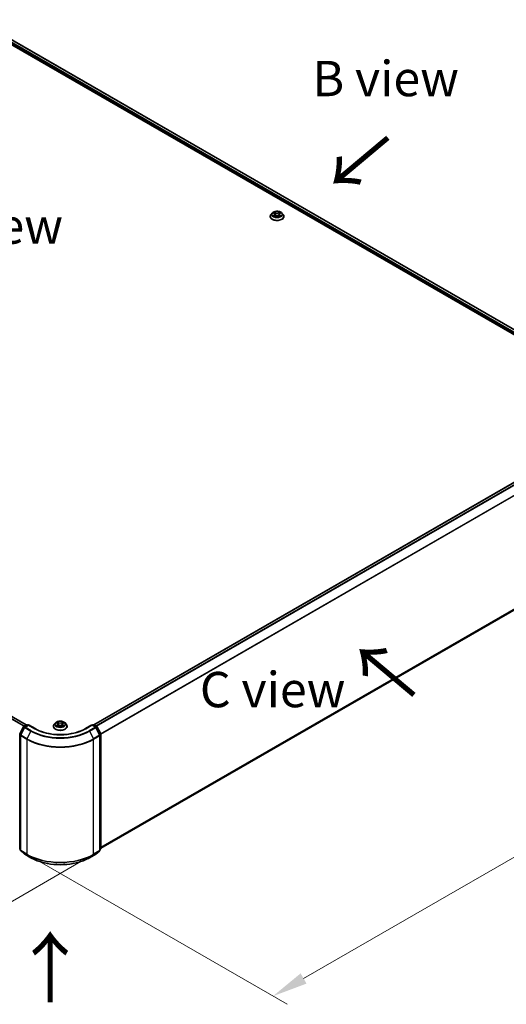
# Model space of a CAD drawing. Units: millimetres. Extents: x 36 to 9676, y 20 to 1706.
# Drawn here: x 206 to 292, y 350 to 524 of the extents above; entities that cross this region are included whole.
import ezdxf

# ---------------------------------------------------------------- set-up
doc = ezdxf.new("R2010")
doc.units = ezdxf.units.MM
doc.header["$LTSCALE"] = 2.5
doc.layers.get('Defpoints').update_dxf_attribs({"lineweight": 25})
for name, color, linetype, lineweight in [('Dimension (ISO)', 7, 'Continuous', 18), ('Symbol (ISO)', 7, 'Continuous', 18), ('Visible (ISO)', 7, 'Continuous', 35), ('Visible Narrow (ISO)', 7, 'Continuous', 25)]:
    doc.layers.add(name, color=color, linetype=linetype, lineweight=lineweight)
doc.styles.add('Note Text (TK)', font='MS PGothic.ttf')
doc.dimstyles.new('Default - Method 1b (TK)', dxfattribs={"dimscale": 2.5, "dimtxt": 2.5, "dimasz": 2.5, "dimexe": 1, "dimexo": 1.5, "dimgap": 1, "dimtad": 1, "dimrnd": 1e-08, "dimdsep": 46, "dimtxsty": 'Note Text (TK)', "dimcen": 0.09, "dimdle": 5, "dimclrd": 100, "dimclre": 100, "dimclrt": 7, "dimadec": 1, "dimazin": 1, "dimtfac": 1, "dimtmove": 0, "dimatfit": 3, "dimfxl": 1, "dimtolj": 1, "dimlwd": -1, "dimlwe": -1, "dimarcsym": 0})

# ---------------------------------------------------------------- blocks, each defined once
blk = doc.blocks.new('*D20')
at = {"layer": 'Defpoints', "color": 0}
for p in [(92.28, 449.26), (52.68, 426.4), (220.06, 376.75)]:
    blk.add_point(p, dxfattribs=at)
at = {"layer": 'Dimension (ISO)', "color": 100}
for p, q in [((88.53, 447.1), (50.18, 424.95)), ((173.95, 356.38), (58.09, 423.27)), ((216.31, 374.58), (176.87, 351.81))]:
    blk.add_line(p, q, dxfattribs=at)
for points in [[(58.61, 424.17), (57.57, 422.37), (52.68, 426.4)], [(174.48, 357.28), (173.43, 355.48), (179.37, 353.25)]]:
    blk.add_solid(points, dxfattribs=at)
at = {"layer": 'Dimension (ISO)', "color": 7, "insert": (113.53, 397.09), "char_height": 6.25, "attachment_point": 4, "rotation": 330, "style": 'Note Text (TK)'}
blk.add_mtext('\\A1;{\\Q30.000;\\W0.816;\\H0.816x;430}', dxfattribs=at)
blk = doc.blocks.new('*D21')
at = {"layer": 'Defpoints', "color": 0}
for p in [(313.25, 437.35), (356.71, 412.26), (206.09, 376.75)]:
    blk.add_point(p, dxfattribs=at)
at = {"layer": 'Dimension (ISO)', "color": 100}
for p, q in [((317, 435.19), (359.21, 410.82)), ((256.06, 354.15), (351.3, 409.13)), ((209.84, 374.58), (253.15, 349.58))]:
    blk.add_line(p, q, dxfattribs=at)
for points in [[(350.78, 410.04), (351.82, 408.23), (356.71, 412.26)], [(255.54, 355.05), (256.58, 353.24), (250.65, 351.02)]]:
    blk.add_solid(points, dxfattribs=at)
at = {"layer": 'Dimension (ISO)', "color": 7, "insert": (297.32, 383.8), "char_height": 6.25, "attachment_point": 4, "rotation": 30, "style": 'Note Text (TK)'}
blk.add_mtext('\\A1;{\\Q-30.000;\\W0.816;\\H0.816x;360}', dxfattribs=at)

msp = doc.modelspace()

# ---------------------------------------------------------------- linework, layer by layer
at = {"layer": 'Visible (ISO)'}
for p, q in [((196.7829, 523.6783), (311.6878, 457.3379)), ((198.8004, 523.3943), (310.6757, 458.8031)), ((250.5229, 489.4907), (250.3163, 489.2601)), ((250.7254, 489.516), (250.9028, 489.41)), ((251.012, 489.2643), (251.0462, 488.9461)), ((251.7429, 489.2643), (251.7087, 488.9461)), ((251.8521, 489.41), (252.0295, 489.516)), ((252.0295, 489.5161), (252.0295, 489.5161)), ((252.2319, 489.4907), (252.4386, 489.2601)), ((250.1691, 488.8921), (250.1691, 488.906)), ((250.9353, 488.8843), (251.1201, 488.9873)), ((251.6348, 488.9873), (251.8196, 488.8843)), ((252.5858, 488.8921), (252.5858, 488.906)), ((207.0654, 398.9837), (95.1988, 463.5699)), ((219.0272, 399.0177), (310.3289, 451.7307)), ((220.2424, 377.1608), (310.7661, 429.4247)), ((206.6321, 398.7335), (207.1208, 399.0156)), ((207.4779, 398.9837), (206.8086, 398.5973)), ((207.2458, 399.0156), (207.3895, 398.9327)), ((207.4779, 398.9414), (207.4779, 398.9837)), ((208.6305, 398.3182), (207.4779, 398.9837)), ((211.8675, 398.7373), (211.8675, 398.7511)), ((212.2213, 399.3359), (212.0146, 399.1053)), ((212.4238, 399.3612), (212.6012, 399.2551)), ((212.6337, 398.7295), (212.8184, 398.8325)), ((212.7104, 399.1094), (212.7446, 398.7913)), ((213.3332, 398.8325), (213.518, 398.7295)), ((213.4412, 399.1094), (213.4071, 398.7913)), ((213.5505, 399.2551), (213.7279, 399.3612)), ((213.7279, 399.3612), (213.7279, 399.3613)), ((213.9303, 399.3359), (214.137, 399.1053)), ((214.2842, 398.7373), (214.2842, 398.7511)), ((218.6738, 398.9837), (217.5211, 398.3182)), ((218.6738, 398.9837), (218.6738, 398.9414)), ((219.343, 398.5973), (218.6738, 398.9837)), ((218.7621, 398.9327), (218.9059, 399.0156)), ((219.0309, 399.0156), (219.5196, 398.7335)), ((205.9228, 397.3857), (206.5832, 398.682)), ((206.0565, 397.1354), (206.0565, 376.7969)), ((206.7597, 398.5458), (206.0702, 397.1921)), ((220.0815, 397.1921), (219.3919, 398.5458)), ((219.5684, 398.682), (220.2288, 397.3857)), ((220.0951, 376.7969), (220.0951, 397.1354)), ((220.2424, 397.329), (220.2424, 377.1136)), ((206.0565, 376.9349), (205.9556, 377.0164)), ((206.103, 376.6997), (206.7925, 376.1423)), ((206.8086, 376.1312), (207.8987, 375.5019)), ((218.2529, 375.5019), (219.343, 376.1312)), ((219.3591, 376.1423), (220.0487, 376.6997)), ((220.196, 377.0164), (220.0951, 376.9349))]:
    msp.add_line(p, q, dxfattribs=at)
for centre, start, end in [((206.6946, 398.6253), 120, 153.004492), ((207.1833, 398.9074), 60, 120), ((218.9684, 398.9074), 60, 120), ((219.4571, 398.6253), 26.995508, 60), ((206.0342, 397.329), 153.004492, 180), ((206.1815, 397.1354), 153.004492, 180), ((206.8711, 398.489), 120, 153.004492), ((219.2805, 398.489), 26.995508, 60), ((219.9701, 397.1354), 0, 26.995508), ((220.1174, 397.329), 0, 26.995508), ((206.0342, 377.1136), 180, 231.051724), ((206.1815, 376.7969), 180, 231.051724), ((206.8711, 376.2395), 231.051724, 240), ((219.2805, 376.2395), 300, 308.948276), ((219.9701, 376.7969), 308.948276, 0), ((220.1174, 377.1136), 308.948276, 0)]:
    msp.add_arc(centre, 0.125, start, end, dxfattribs=at)
for points, knots in [([(250.3163, 489.2601), (250.2976, 489.2394), (250.2806, 489.2179), (250.2498, 489.1736), (250.236, 489.1508), (250.2122, 489.1041), (250.2021, 489.0801), (250.1857, 489.0314), (250.1795, 489.0066), (250.1712, 488.9565), (250.1691, 488.9312), (250.1691, 488.906)], [3.449424205, 3.449424205, 3.449424205, 3.449424205, 3.544937527, 3.544937527, 3.64045085, 3.64045085, 3.735964172, 3.735964172, 3.831477495, 3.831477495, 3.926990817, 3.926990817, 3.926990817, 3.926990817]), ([(252.2319, 489.4907), (252.1808, 489.5477), (252.1159, 489.5978), (251.9627, 489.6839), (251.8734, 489.7194), (251.6819, 489.7712), (251.5796, 489.7875), (251.3724, 489.8001), (251.2675, 489.7964), (251.0644, 489.7694), (250.9663, 489.746), (250.786, 489.681), (250.7039, 489.6393), (250.5924, 489.5594), (250.555, 489.5264), (250.5229, 489.4907)], [1.26296478, 1.26296478, 1.26296478, 1.26296478, 1.5839777, 1.5839777, 1.9184063, 1.9184063, 2.25148375, 2.25148375, 2.58279719, 2.58279719, 2.9145331, 2.9145331, 3.24851107, 3.24851107, 3.4494242, 3.4494242, 3.4494242, 3.4494242]), ([(250.7662, 489.4916), (250.7414, 489.5198), (250.7035, 489.5359), (250.6673, 489.5438), (250.6669, 489.5439), (250.6665, 489.544)], [0.0019022161, 0.0019022161, 0.0019022161, 0.0019022161, 0.0320559737, 0.0320559737, 0.0323943032, 0.0323943032, 0.0323943032, 0.0323943032]), ([(250.6665, 489.544), (250.6668, 489.5439), (250.6672, 489.5437), (250.6709, 489.5423), (250.6743, 489.541), (250.6776, 489.5396)], [-0.03239430317, -0.03239430317, -0.03239430317, -0.03239430317, -0.03205597372, -0.03205597372, -0.02897275834, -0.02897275834, -0.02897275834, -0.02897275834]), ([(250.8977, 489.6758), (250.8976, 489.6759), (250.8974, 489.6761), (250.897, 489.6764), (250.8968, 489.6766), (250.8965, 489.6768)], [-0.000230599076, -0.000230599076, -0.000230599076, -0.000230599076, 0, 0, 0.000338329447, 0.000338329447, 0.000338329447, 0.000338329447]), ([(250.8965, 489.6768), (250.8967, 489.6766), (250.8968, 489.6764), (250.8971, 489.676), (250.8972, 489.6758), (250.8973, 489.6756)], [-0.000338329447, -0.000338329447, -0.000338329447, -0.000338329447, 0, 0, 0.000241517914, 0.000241517914, 0.000241517914, 0.000241517914]), ([(251.012, 489.2643), (251.0108, 489.2756), (251.0082, 489.2868), (251.0004, 489.3087), (250.9952, 489.3194), (250.9824, 489.34), (250.9749, 489.3499), (250.9576, 489.3687), (250.948, 489.3777), (250.9267, 489.3946), (250.9152, 489.4026), (250.9028, 489.41)], [0.847301519, 0.847301519, 0.847301519, 0.847301519, 0.988509822, 0.988509822, 1.129718125, 1.129718125, 1.270926428, 1.270926428, 1.412134731, 1.412134731, 1.553343034, 1.553343034, 1.553343034, 1.553343034]), ([(251.8521, 489.41), (251.8397, 489.4026), (251.8282, 489.3946), (251.8069, 489.3777), (251.7973, 489.3687), (251.78, 489.3499), (251.7725, 489.34), (251.7597, 489.3194), (251.7545, 489.3087), (251.7467, 489.2868), (251.7441, 489.2756), (251.7429, 489.2643)], [3.159045946, 3.159045946, 3.159045946, 3.159045946, 3.300254249, 3.300254249, 3.441462552, 3.441462552, 3.582670855, 3.582670855, 3.723879158, 3.723879158, 3.865087461, 3.865087461, 3.865087461, 3.865087461]), ([(251.8071, 489.5884), (251.8304, 489.6207), (251.8438, 489.654), (251.8581, 489.6764), (251.8582, 489.6766), (251.8584, 489.6768)], [0, 0, 0, 0, 0.0320559737, 0.0320559737, 0.0323943032, 0.0323943032, 0.0323943032, 0.0323943032]), ([(251.8584, 489.6768), (251.8581, 489.6766), (251.8579, 489.6764), (251.8555, 489.6743), (251.8533, 489.6723), (251.8511, 489.6702)], [-0.03239430317, -0.03239430317, -0.03239430317, -0.03239430317, -0.03205597372, -0.03205597372, -0.02897275834, -0.02897275834, -0.02897275834, -0.02897275834]), ([(252.0884, 489.544), (252.088, 489.5439), (252.0876, 489.5438), (252.0869, 489.5437), (252.0867, 489.5436), (252.0864, 489.5436)], [-0.000338329447, -0.000338329447, -0.000338329447, -0.000338329447, 0, 0, 0.000241517914, 0.000241517914, 0.000241517914, 0.000241517914]), ([(252.0866, 489.5433), (252.0868, 489.5434), (252.0871, 489.5435), (252.0877, 489.5437), (252.0881, 489.5439), (252.0884, 489.544)], [-0.000230599076, -0.000230599076, -0.000230599076, -0.000230599076, 0, 0, 0.000338329447, 0.000338329447, 0.000338329447, 0.000338329447]), ([(252.5858, 488.906), (252.5858, 488.9312), (252.5837, 488.9565), (252.5754, 489.0066), (252.5692, 489.0314), (252.5528, 489.0801), (252.5427, 489.1041), (252.5189, 489.1508), (252.5051, 489.1736), (252.4743, 489.2179), (252.4572, 489.2394), (252.4386, 489.2601)], [0.785398163, 0.785398163, 0.785398163, 0.785398163, 0.880911486, 0.880911486, 0.976424808, 0.976424808, 1.071938131, 1.071938131, 1.167451453, 1.167451453, 1.262964775, 1.262964775, 1.262964775, 1.262964775]), ([(250.1691, 488.8921), (250.1691, 488.8176), (250.1887, 488.7433), (250.2649, 488.6009), (250.3228, 488.5332), (250.4723, 488.4103), (250.5651, 488.3557), (250.7751, 488.2665), (250.8923, 488.2321), (251.1388, 488.1867), (251.268, 488.1758), (251.5256, 488.1782), (251.6539, 488.1915), (251.8974, 488.2414), (252.0124, 488.2778), (252.2178, 488.3709), (252.3081, 488.4276), (252.4538, 488.5561), (252.5095, 488.628), (252.5715, 488.7651), (252.5858, 488.8286), (252.5858, 488.8921)], [3.92699082, 3.92699082, 3.92699082, 3.92699082, 4.2267014, 4.2267014, 4.53911238, 4.53911238, 4.86360542, 4.86360542, 5.18933336, 5.18933336, 5.51408383, 5.51408383, 5.83843868, 5.83843868, 6.16327278, 6.16327278, 6.48907018, 6.48907018, 6.81298523, 6.81298523, 7.06858347, 7.06858347, 7.06858347, 7.06858347]), ([(250.6683, 488.9894), (250.6681, 488.9893), (250.6678, 488.9892), (250.6672, 488.989), (250.6668, 488.9888), (250.6665, 488.9887)], [-0.000230599076, -0.000230599076, -0.000230599076, -0.000230599076, 0, 0, 0.000338329447, 0.000338329447, 0.000338329447, 0.000338329447]), ([(250.6665, 488.9887), (250.6669, 488.9888), (250.6673, 488.9889), (250.668, 488.989), (250.6682, 488.9891), (250.6685, 488.9891)], [-0.000338329447, -0.000338329447, -0.000338329447, -0.000338329447, 0, 0, 0.000241517914, 0.000241517914, 0.000241517914, 0.000241517914]), ([(250.8059, 488.9735), (250.8134, 488.9673), (250.8216, 488.961), (250.8391, 488.9484), (250.8484, 488.9422), (250.8683, 488.9298), (250.8788, 488.9237), (250.9009, 488.9118), (250.9126, 488.9059), (250.9317, 488.8969), (250.939, 488.8937), (250.9463, 488.8905)], [4.534916607, 4.534916607, 4.534916607, 4.534916607, 4.605062038, 4.605062038, 4.675207469, 4.675207469, 4.7453529, 4.7453529, 4.815498331, 4.815498331, 4.856375894, 4.856375894, 4.856375894, 4.856375894]), ([(250.9427, 488.8884), (250.9224, 488.8897), (250.9101, 488.8767), (250.8968, 488.8563), (250.8967, 488.8561), (250.8965, 488.8559)], [0.0024310368, 0.0024310368, 0.0024310368, 0.0024310368, 0.0320559737, 0.0320559737, 0.0323943032, 0.0323943032, 0.0323943032, 0.0323943032]), ([(250.8965, 488.8559), (250.8968, 488.8561), (250.897, 488.8563), (250.8994, 488.8584), (250.9016, 488.8603), (250.9038, 488.8621)], [-0.03239430317, -0.03239430317, -0.03239430317, -0.03239430317, -0.03205597372, -0.03205597372, -0.02897275834, -0.02897275834, -0.02897275834, -0.02897275834]), ([(251.6348, 488.9873), (251.607, 489.0028), (251.5754, 489.0157), (251.5074, 489.0351), (251.471, 489.0418), (251.3965, 489.0485), (251.3584, 489.0485), (251.2839, 489.0418), (251.2475, 489.0351), (251.1795, 489.0157), (251.1479, 489.0028), (251.1201, 488.9873)], [1.58824962, 1.58824962, 1.58824962, 1.58824962, 1.89542757, 1.89542757, 2.20260552, 2.20260552, 2.50978346, 2.50978346, 2.81696141, 2.81696141, 3.12413936, 3.12413936, 3.12413936, 3.12413936]), ([(251.8085, 488.8905), (251.8159, 488.8937), (251.8232, 488.8969), (251.8423, 488.9059), (251.8539, 488.9118), (251.8761, 488.9237), (251.8866, 488.9298), (251.9064, 488.9422), (251.9158, 488.9484), (251.9333, 488.961), (251.9415, 488.9673), (251.949, 488.9735)], [6.139198394, 6.139198394, 6.139198394, 6.139198394, 6.180075957, 6.180075957, 6.250221388, 6.250221388, 6.320366819, 6.320366819, 6.390512249, 6.390512249, 6.46065768, 6.46065768, 6.46065768, 6.46065768]), ([(251.8572, 488.8569), (251.8573, 488.8568), (251.8575, 488.8566), (251.8579, 488.8563), (251.8581, 488.8561), (251.8584, 488.8559)], [-0.000230599076, -0.000230599076, -0.000230599076, -0.000230599076, 0, 0, 0.000338329447, 0.000338329447, 0.000338329447, 0.000338329447]), ([(251.8584, 488.8559), (251.8582, 488.8561), (251.8581, 488.8563), (251.8578, 488.8567), (251.8577, 488.8569), (251.8576, 488.857)], [-0.000338329447, -0.000338329447, -0.000338329447, -0.000338329447, 0, 0, 0.000241517914, 0.000241517914, 0.000241517914, 0.000241517914]), ([(251.9842, 488.9901), (252.0087, 488.9947), (252.0491, 488.997), (252.0876, 488.9889), (252.088, 488.9888), (252.0884, 488.9887)], [0, 0, 0, 0, 0.0320559737, 0.0320559737, 0.0323943032, 0.0323943032, 0.0323943032, 0.0323943032]), ([(252.0884, 488.9887), (252.0881, 488.9888), (252.0877, 488.989), (252.084, 488.9904), (252.0806, 488.9916), (252.0773, 488.9927)], [-0.03239430317, -0.03239430317, -0.03239430317, -0.03239430317, -0.03205597372, -0.03205597372, -0.02897275834, -0.02897275834, -0.02897275834, -0.02897275834]), ([(212.0146, 399.1053), (211.996, 399.0845), (211.9789, 399.063), (211.9481, 399.0188), (211.9344, 398.996), (211.9105, 398.9492), (211.9004, 398.9253), (211.8841, 398.8766), (211.8779, 398.8518), (211.8696, 398.8017), (211.8675, 398.7764), (211.8675, 398.7511)], [3.449424205, 3.449424205, 3.449424205, 3.449424205, 3.544937527, 3.544937527, 3.64045085, 3.64045085, 3.735964172, 3.735964172, 3.831477495, 3.831477495, 3.926990817, 3.926990817, 3.926990817, 3.926990817]), ([(211.8675, 398.7373), (211.8675, 398.6628), (211.8871, 398.5885), (211.9633, 398.4461), (212.0212, 398.3783), (212.1707, 398.2555), (212.2635, 398.2008), (212.4735, 398.1117), (212.5907, 398.0772), (212.8372, 398.0319), (212.9664, 398.0209), (213.224, 398.0233), (213.3523, 398.0367), (213.5958, 398.0865), (213.7108, 398.123), (213.9162, 398.2161), (214.0065, 398.2727), (214.1522, 398.4013), (214.2079, 398.4732), (214.2699, 398.6103), (214.2842, 398.6738), (214.2842, 398.7373)], [3.92699082, 3.92699082, 3.92699082, 3.92699082, 4.2267014, 4.2267014, 4.53911238, 4.53911238, 4.86360542, 4.86360542, 5.18933336, 5.18933336, 5.51408383, 5.51408383, 5.83843868, 5.83843868, 6.16327278, 6.16327278, 6.48907018, 6.48907018, 6.81298523, 6.81298523, 7.06858347, 7.06858347, 7.06858347, 7.06858347]), ([(213.9303, 399.3359), (213.8792, 399.3929), (213.8143, 399.443), (213.6611, 399.5291), (213.5718, 399.5646), (213.3803, 399.6163), (213.278, 399.6327), (213.0708, 399.6453), (212.9658, 399.6416), (212.7628, 399.6145), (212.6647, 399.5912), (212.4844, 399.5262), (212.4023, 399.4844), (212.2907, 399.4045), (212.2533, 399.3716), (212.2213, 399.3359)], [1.26296478, 1.26296478, 1.26296478, 1.26296478, 1.5839777, 1.5839777, 1.9184063, 1.9184063, 2.25148375, 2.25148375, 2.58279719, 2.58279719, 2.9145331, 2.9145331, 3.24851107, 3.24851107, 3.4494242, 3.4494242, 3.4494242, 3.4494242]), ([(212.4646, 399.3368), (212.4398, 399.365), (212.4019, 399.3811), (212.3656, 399.389), (212.3652, 399.3891), (212.3648, 399.3892)], [0.0019022161, 0.0019022161, 0.0019022161, 0.0019022161, 0.0320559737, 0.0320559737, 0.0323943032, 0.0323943032, 0.0323943032, 0.0323943032]), ([(212.3648, 399.3892), (212.3652, 399.389), (212.3656, 399.3889), (212.3693, 399.3875), (212.3726, 399.3862), (212.376, 399.3848)], [-0.03239430317, -0.03239430317, -0.03239430317, -0.03239430317, -0.03205597372, -0.03205597372, -0.02897275834, -0.02897275834, -0.02897275834, -0.02897275834]), ([(212.3667, 398.8346), (212.3664, 398.8345), (212.3662, 398.8344), (212.3656, 398.8341), (212.3652, 398.834), (212.3648, 398.8339)], [-0.000230599076, -0.000230599076, -0.000230599076, -0.000230599076, 0, 0, 0.000338329447, 0.000338329447, 0.000338329447, 0.000338329447]), ([(212.3648, 398.8339), (212.3652, 398.8339), (212.3656, 398.834), (212.3663, 398.8342), (212.3666, 398.8342), (212.3669, 398.8343)], [-0.000338329447, -0.000338329447, -0.000338329447, -0.000338329447, 0, 0, 0.000241517914, 0.000241517914, 0.000241517914, 0.000241517914]), ([(212.5043, 398.8187), (212.5118, 398.8124), (212.52, 398.8061), (212.5375, 398.7936), (212.5468, 398.7873), (212.5667, 398.775), (212.5772, 398.7689), (212.5993, 398.7569), (212.6109, 398.7511), (212.6301, 398.7421), (212.6373, 398.7388), (212.6447, 398.7356)], [4.534916607, 4.534916607, 4.534916607, 4.534916607, 4.605062038, 4.605062038, 4.675207469, 4.675207469, 4.7453529, 4.7453529, 4.815498331, 4.815498331, 4.856375894, 4.856375894, 4.856375894, 4.856375894]), ([(212.5961, 399.5209), (212.596, 399.5211), (212.5958, 399.5212), (212.5954, 399.5216), (212.5952, 399.5218), (212.5949, 399.522)], [-0.000230599076, -0.000230599076, -0.000230599076, -0.000230599076, 0, 0, 0.000338329447, 0.000338329447, 0.000338329447, 0.000338329447]), ([(212.5949, 399.522), (212.5951, 399.5218), (212.5952, 399.5215), (212.5955, 399.5211), (212.5956, 399.521), (212.5957, 399.5208)], [-0.000338329447, -0.000338329447, -0.000338329447, -0.000338329447, 0, 0, 0.000241517914, 0.000241517914, 0.000241517914, 0.000241517914]), ([(212.6411, 398.7336), (212.6208, 398.7349), (212.6084, 398.7219), (212.5952, 398.7015), (212.5951, 398.7013), (212.5949, 398.701)], [0.0024310368, 0.0024310368, 0.0024310368, 0.0024310368, 0.0320559737, 0.0320559737, 0.0323943032, 0.0323943032, 0.0323943032, 0.0323943032]), ([(212.5949, 398.701), (212.5952, 398.7012), (212.5954, 398.7015), (212.5978, 398.7036), (212.6, 398.7055), (212.6022, 398.7073)], [-0.03239430317, -0.03239430317, -0.03239430317, -0.03239430317, -0.03205597372, -0.03205597372, -0.02897275834, -0.02897275834, -0.02897275834, -0.02897275834]), ([(212.7104, 399.1094), (212.7092, 399.1208), (212.7066, 399.132), (212.6988, 399.1539), (212.6936, 399.1646), (212.6808, 399.1851), (212.6733, 399.195), (212.656, 399.2139), (212.6464, 399.2229), (212.6251, 399.2398), (212.6136, 399.2477), (212.6012, 399.2551)], [0.847301519, 0.847301519, 0.847301519, 0.847301519, 0.988509822, 0.988509822, 1.129718125, 1.129718125, 1.270926428, 1.270926428, 1.412134731, 1.412134731, 1.553343034, 1.553343034, 1.553343034, 1.553343034]), ([(213.3332, 398.8325), (213.3054, 398.848), (213.2738, 398.8608), (213.2058, 398.8803), (213.1694, 398.887), (213.0949, 398.8936), (213.0568, 398.8936), (212.9823, 398.887), (212.9458, 398.8803), (212.8778, 398.8608), (212.8462, 398.848), (212.8184, 398.8325)], [1.58824962, 1.58824962, 1.58824962, 1.58824962, 1.89542757, 1.89542757, 2.20260552, 2.20260552, 2.50978346, 2.50978346, 2.81696141, 2.81696141, 3.12413936, 3.12413936, 3.12413936, 3.12413936]), ([(213.5505, 399.2551), (213.5381, 399.2477), (213.5265, 399.2398), (213.5053, 399.2229), (213.4956, 399.2139), (213.4784, 399.195), (213.4708, 399.1851), (213.4581, 399.1646), (213.4529, 399.1539), (213.4451, 399.132), (213.4425, 399.1208), (213.4412, 399.1094)], [3.159045946, 3.159045946, 3.159045946, 3.159045946, 3.300254249, 3.300254249, 3.441462552, 3.441462552, 3.582670855, 3.582670855, 3.723879158, 3.723879158, 3.865087461, 3.865087461, 3.865087461, 3.865087461]), ([(213.5054, 399.4336), (213.5288, 399.4659), (213.5421, 399.4992), (213.5564, 399.5215), (213.5566, 399.5218), (213.5567, 399.522)], [0, 0, 0, 0, 0.0320559737, 0.0320559737, 0.0323943032, 0.0323943032, 0.0323943032, 0.0323943032]), ([(213.5069, 398.7356), (213.5143, 398.7388), (213.5216, 398.7421), (213.5407, 398.7511), (213.5523, 398.7569), (213.5744, 398.7689), (213.585, 398.775), (213.6048, 398.7873), (213.6142, 398.7936), (213.6317, 398.8061), (213.6398, 398.8124), (213.6474, 398.8187)], [6.139198394, 6.139198394, 6.139198394, 6.139198394, 6.180075957, 6.180075957, 6.250221388, 6.250221388, 6.320366819, 6.320366819, 6.390512249, 6.390512249, 6.46065768, 6.46065768, 6.46065768, 6.46065768]), ([(213.5567, 399.522), (213.5565, 399.5218), (213.5563, 399.5216), (213.5538, 399.5194), (213.5516, 399.5174), (213.5495, 399.5154)], [-0.03239430317, -0.03239430317, -0.03239430317, -0.03239430317, -0.03205597372, -0.03205597372, -0.02897275834, -0.02897275834, -0.02897275834, -0.02897275834]), ([(213.5555, 398.7021), (213.5557, 398.7019), (213.5559, 398.7018), (213.5563, 398.7015), (213.5565, 398.7012), (213.5567, 398.701)], [-0.000230599076, -0.000230599076, -0.000230599076, -0.000230599076, 0, 0, 0.000338329447, 0.000338329447, 0.000338329447, 0.000338329447]), ([(213.5567, 398.701), (213.5566, 398.7013), (213.5564, 398.7015), (213.5562, 398.7019), (213.5561, 398.7021), (213.556, 398.7022)], [-0.000338329447, -0.000338329447, -0.000338329447, -0.000338329447, 0, 0, 0.000241517914, 0.000241517914, 0.000241517914, 0.000241517914]), ([(213.6825, 398.8352), (213.7071, 398.8399), (213.7475, 398.8421), (213.786, 398.834), (213.7864, 398.8339), (213.7868, 398.8339)], [0, 0, 0, 0, 0.0320559737, 0.0320559737, 0.0323943032, 0.0323943032, 0.0323943032, 0.0323943032]), ([(213.7868, 398.8339), (213.7865, 398.834), (213.7861, 398.8341), (213.7824, 398.8355), (213.779, 398.8367), (213.7757, 398.8379)], [-0.03239430317, -0.03239430317, -0.03239430317, -0.03239430317, -0.03205597372, -0.03205597372, -0.02897275834, -0.02897275834, -0.02897275834, -0.02897275834]), ([(213.7868, 399.3892), (213.7864, 399.3891), (213.786, 399.389), (213.7853, 399.3888), (213.785, 399.3888), (213.7847, 399.3887)], [-0.000338329447, -0.000338329447, -0.000338329447, -0.000338329447, 0, 0, 0.000241517914, 0.000241517914, 0.000241517914, 0.000241517914]), ([(213.785, 399.3885), (213.7852, 399.3886), (213.7855, 399.3887), (213.7861, 399.3889), (213.7865, 399.389), (213.7868, 399.3892)], [-0.000230599076, -0.000230599076, -0.000230599076, -0.000230599076, 0, 0, 0.000338329447, 0.000338329447, 0.000338329447, 0.000338329447]), ([(214.2842, 398.7511), (214.2842, 398.7764), (214.2821, 398.8017), (214.2738, 398.8518), (214.2675, 398.8766), (214.2512, 398.9253), (214.2411, 398.9492), (214.2173, 398.996), (214.2035, 399.0188), (214.1727, 399.063), (214.1556, 399.0845), (214.137, 399.1053)], [0.785398163, 0.785398163, 0.785398163, 0.785398163, 0.880911486, 0.880911486, 0.976424808, 0.976424808, 1.071938131, 1.071938131, 1.167451453, 1.167451453, 1.262964775, 1.262964775, 1.262964775, 1.262964775]), ([(217.5211, 398.3182), (217.0589, 398.0513), (216.5212, 397.8255), (215.3483, 397.4805), (214.7134, 397.3613), (213.41, 397.2421), (212.7417, 397.2421), (211.4382, 397.3613), (210.8033, 397.4805), (209.6305, 397.8255), (209.0928, 398.0513), (208.6305, 398.3182)], [3.14159265, 3.14159265, 3.14159265, 3.14159265, 3.45575192, 3.45575192, 3.76991118, 3.76991118, 4.08407045, 4.08407045, 4.39822972, 4.39822972, 4.71238898, 4.71238898, 4.71238898, 4.71238898]), ([(207.8987, 375.5019), (208.4442, 375.187), (209.0735, 374.9232), (210.4401, 374.5212), (211.1772, 374.383), (212.6887, 374.2448), (213.4629, 374.2448), (214.9745, 374.383), (215.7116, 374.5212), (217.0782, 374.9232), (217.7075, 375.187), (218.2529, 375.5019)], [1.57079633, 1.57079633, 1.57079633, 1.57079633, 1.88495559, 1.88495559, 2.19911486, 2.19911486, 2.51327412, 2.51327412, 2.82743339, 2.82743339, 3.14159265, 3.14159265, 3.14159265, 3.14159265])]:
    msp.add_open_spline(points, degree=3, knots=knots, dxfattribs=at)
for points in [[(250.6776, 489.5396), (250.6938, 489.533), (250.7101, 489.5252), (250.7254, 489.5161)], [(251.8511, 489.6702), (251.8305, 489.651), (251.8095, 489.6272), (251.786, 489.6043)], [(250.9038, 488.8621), (250.9141, 488.8707), (250.9245, 488.8783), (250.9353, 488.8844)], [(252.0773, 488.9927), (252.0457, 489.0036), (252.0137, 489.0104), (251.9897, 489.0149)], [(212.376, 399.3848), (212.3922, 399.3782), (212.4085, 399.3703), (212.4238, 399.3612)], [(212.6022, 398.7073), (212.6125, 398.7159), (212.6229, 398.7235), (212.6337, 398.7295)], [(213.5495, 399.5154), (213.5288, 399.4962), (213.5079, 399.4724), (213.4844, 399.4495)], [(213.7757, 398.8379), (213.7441, 398.8488), (213.7121, 398.8556), (213.6881, 398.8601)]]:
    msp.add_open_spline(points, degree=3, dxfattribs=at)
at = {"layer": 'Visible Narrow (ISO)'}
for p, q in [((198.3444, 523.0489), (310.303, 458.4096)), ((198.4328, 523.202), (310.3599, 458.5809)), ((198.7588, 523.3902), (310.6513, 458.789)), ((250.6665, 489.544), (250.8921, 489.4091)), ((251.1302, 489.5465), (250.8965, 489.6768)), ((250.9689, 489.6043), (251.1158, 489.5224)), ((251.0948, 489.2274), (251.0202, 489.4966)), ((251.1158, 489.5224), (251.0948, 489.2274)), ((251.8584, 489.6768), (251.6247, 489.5465)), ((251.6391, 489.5224), (251.786, 489.6043)), ((251.6391, 489.5224), (251.6601, 489.2274)), ((251.7347, 489.4966), (251.6601, 489.2274)), ((251.8628, 489.4091), (252.0884, 489.544)), ((250.8921, 489.1236), (250.6665, 488.9887)), ((250.7652, 489.0149), (250.9071, 489.0998)), ((250.8404, 488.9477), (250.8255, 488.9716)), ((250.8965, 488.8559), (251.1302, 488.9861)), ((250.9071, 489.0998), (250.9217, 488.9016)), ((250.923, 488.8844), (250.923, 488.8843)), ((250.9235, 488.8771), (250.9235, 488.8771)), ((251.6247, 488.9861), (251.8584, 488.8559)), ((251.8314, 488.8771), (251.8314, 488.8771)), ((251.8319, 488.8844), (251.8319, 488.8843)), ((251.8478, 489.0998), (251.8332, 488.9016)), ((251.8478, 489.0998), (251.9897, 489.0149)), ((252.0884, 488.9887), (251.8628, 489.1236)), ((251.9293, 488.9716), (251.9145, 488.9477)), ((206.6364, 398.736), (94.7651, 463.3249)), ((206.7029, 398.7744), (94.8104, 463.3755)), ((207.0288, 398.9625), (95.1363, 463.5637)), ((219.0639, 398.9966), (310.3914, 451.7245)), ((219.3761, 398.8163), (310.7036, 451.5443)), ((219.4758, 398.7588), (310.7715, 451.4684)), ((220.2067, 397.429), (311.461, 450.1147)), ((220.2389, 397.3586), (311.4815, 450.0376)), ((220.2424, 377.3623), (311.4815, 430.0393)), ((220.2424, 377.3207), (311.461, 429.9857)), ((220.2424, 377.1614), (310.7715, 429.4284)), ((206.6946, 398.7273), (207.1833, 399.0095)), ((206.8642, 398.6294), (206.6946, 398.7273)), ((206.8711, 398.5911), (207.4779, 398.9414)), ((207.1833, 399.0095), (207.3529, 398.9115)), ((207.4779, 398.9414), (208.568, 398.312)), ((212.3648, 399.3892), (212.5905, 399.2543)), ((212.5905, 398.9688), (212.3648, 398.8339)), ((212.4636, 398.8601), (212.6054, 398.9449)), ((212.5388, 398.7928), (212.5239, 398.8168)), ((212.8286, 399.3917), (212.5949, 399.522)), ((212.5949, 398.701), (212.8286, 398.8313)), ((212.6054, 398.9449), (212.6201, 398.7468)), ((212.6213, 398.7296), (212.6214, 398.7295)), ((212.6219, 398.7222), (212.6219, 398.7222)), ((212.6673, 399.4495), (212.8142, 399.3676)), ((212.7932, 399.0725), (212.7185, 399.3417)), ((212.8142, 399.3676), (212.7932, 399.0725)), ((213.5567, 399.522), (213.3231, 399.3917)), ((213.3231, 398.8313), (213.5567, 398.701)), ((213.3375, 399.3676), (213.4844, 399.4495)), ((213.3375, 399.3676), (213.3585, 399.0725)), ((213.4331, 399.3417), (213.3585, 399.0725)), ((213.5298, 398.7222), (213.5298, 398.7222)), ((213.5303, 398.7296), (213.5303, 398.7295)), ((213.5462, 398.9449), (213.5316, 398.7468)), ((213.5462, 398.9449), (213.6881, 398.8601)), ((213.5612, 399.2543), (213.7868, 399.3892)), ((213.7868, 398.8339), (213.5612, 398.9688)), ((213.6277, 398.8168), (213.6129, 398.7928)), ((217.5836, 398.312), (218.6738, 398.9414)), ((218.6738, 398.9414), (219.2805, 398.5911)), ((218.7988, 398.9115), (218.9684, 399.0095)), ((218.9684, 399.0095), (219.4571, 398.7273)), ((219.4571, 398.7273), (219.2874, 398.6294)), ((205.9458, 377.0626), (205.9458, 397.2779)), ((205.9458, 397.2779), (206.0757, 397.203)), ((205.9663, 397.3551), (206.6267, 398.6514)), ((206.1107, 397.2717), (205.9663, 397.3551)), ((206.0932, 376.7458), (206.0932, 397.0844)), ((206.0932, 397.0844), (207.1833, 396.455)), ((206.1136, 397.1615), (206.8032, 398.5152)), ((207.2038, 396.5321), (206.1136, 397.1615)), ((206.6267, 398.6514), (206.7732, 398.5668)), ((206.8032, 398.5152), (207.8933, 397.8858)), ((207.9612, 397.9617), (206.8711, 398.5911)), ((207.8933, 397.8858), (207.2038, 396.5321)), ((219.2805, 398.5911), (218.1904, 397.9617)), ((218.2583, 397.8858), (219.3484, 398.5152)), ((218.2583, 397.8858), (218.9479, 396.5321)), ((220.038, 397.1615), (218.9479, 396.5321)), ((218.9684, 396.455), (220.0585, 397.0844)), ((219.3484, 398.5152), (220.038, 397.1615)), ((219.3784, 398.5668), (219.525, 398.6514)), ((219.525, 398.6514), (220.1853, 397.3551)), ((220.1853, 397.3551), (220.0409, 397.2717)), ((220.0585, 397.0844), (220.0585, 376.7458)), ((220.076, 397.203), (220.2058, 397.2779)), ((220.2058, 397.2779), (220.2058, 377.0626)), ((207.1833, 396.455), (207.1833, 376.1165)), ((218.9684, 376.1165), (218.9684, 396.455)), ((206.0565, 376.9987), (205.9458, 377.0626)), ((206.0565, 376.9362), (205.9663, 377.0091)), ((205.9663, 377.0091), (206.0565, 376.957)), ((207.1833, 376.1165), (206.0932, 376.7458)), ((206.8032, 376.135), (206.1136, 376.6923)), ((206.1136, 376.6923), (207.2038, 376.0629)), ((207.8933, 375.5056), (206.8032, 376.135)), ((207.8933, 375.5056), (207.2038, 376.0629)), ((219.3484, 376.135), (218.2583, 375.5056)), ((218.2583, 375.5056), (218.9479, 376.0629)), ((218.9479, 376.0629), (220.038, 376.6923)), ((220.0585, 376.7458), (218.9684, 376.1165)), ((220.038, 376.6923), (219.3484, 376.135)), ((220.2058, 377.0626), (220.0951, 376.9987)), ((220.1853, 377.0091), (220.0951, 376.9362)), ((220.0951, 376.957), (220.1853, 377.0091))]:
    msp.add_line(p, q, dxfattribs=at)
for centre, major_axis, ratio, start_param, end_param in [((251.3774, 488.9431), (-1.1949, 0), 0.57735027, 5.8056187, 9.90234457), ((251.3774, 489.2354), (-0.9621, 0), 0.57735027, 5.8056187, 9.90234457), ((251.3774, 489.2663), (-0.8584, 0), 0.57735027, 5.30710262, 5.68847167), ((251.3774, 489.1719), (0.6717, 0), 0.57735027, 2.17629431, 2.42062218), ((250.8921, 489.3921), (0.0107, 0.0179), 0.58733849, 0, 0.79427846), ((250.6361, 489.2663), (0.3559, 0), 0.57735027, 5.51524044, 7.05113018), ((250.6361, 489.2508), (0.3767, 0), 0.57735027, 5.51524044, 6.34508866), ((250.9545, 489.5972), (-0.017, -0.012), 0.18497367, 1.04331702, 2.43849919), ((250.8995, 489.5105), (0.0882, -0.1763), 0.54762693, 1.22702055, 1.84227642), ((251.0057, 489.4894), (-0.0201, -0.0056), 0.22291783, 3.85158054, 5.20700366), ((251.0804, 489.2202), (-0.0201, -0.0056), 0.22288452, 3.85157383, 5.20261978), ((251.1302, 489.5295), (-0.0101, -0.0182), 0.56718618, 3.91841516, 5.40194502), ((251.3774, 489.6788), (0.3767, 0), 0.57735027, 3.94444411, 5.48033385), ((251.3774, 489.6944), (-0.3559, 0), 0.57735027, 0.80285146, 2.3387412), ((251.6247, 489.5295), (0.0101, -0.0182), 0.56718618, 0.88124028, 2.36477015), ((251.6745, 489.2202), (-0.0201, 0.0056), 0.22288452, 4.22215818, 5.57320413), ((252.1188, 489.2663), (-0.3559, 0), 0.57735027, 5.51524044, 7.05113018), ((251.8553, 489.5105), (-0.0882, -0.1763), 0.54762693, 4.44090888, 5.05616476), ((251.7492, 489.4894), (-0.0201, 0.0056), 0.22291783, 4.2177743, 5.57319742), ((252.1188, 489.2508), (-0.3767, 0), 0.57735027, 6.22128195, 7.05113018), ((251.3774, 489.1719), (0.6717, 0), 0.57735027, 0.72097047, 0.96529834), ((251.8004, 489.5972), (-0.017, 0.012), 0.18497367, 0.70309346, 2.09827563), ((251.8628, 489.3921), (-0.0107, 0.0179), 0.58733849, 5.48890685, 6.28318531), ((251.3774, 489.2663), (-0.8584, 0), 0.57735027, 3.7363063, 4.11767534), ((251.3774, 488.906), (-1.2083, 0), 0.57735027, 0, 3.14159265), ((251.3774, 488.8921), (1.2083, 0), 0.57735027, 3.14159265, 6.28318531), ((251.3774, 489.2663), (0.8584, 0), 0.57735027, 3.7363063, 4.11767534), ((250.7801, 489.0081), (-0.004, -0.0204), 0.77975364, 4.52690487, 5.92208704), ((250.7164, 488.8529), (-0.0657, -0.1569), 0.71221962, 2.67200967, 3.28726555), ((250.8405, 488.9648), (-0.0177, -0.011), 0.72973605, 5.16344533, 5.77548257), ((250.8921, 489.1066), (0.0107, -0.0179), 0.58733849, 0.86378433, 2.3473142), ((251.1302, 488.9691), (-0.0101, 0.0182), 0.56718618, 5.5063628, 6.28318531), ((251.3774, 488.8383), (0.3559, 0), 0.57735027, 0.80285146, 2.3387412), ((251.6247, 488.9691), (0.0101, 0.0182), 0.56718618, 0, 0.7768225), ((251.8628, 489.1066), (-0.0107, -0.0179), 0.58733849, 3.93587111, 5.41940097), ((251.3774, 489.2663), (0.8584, 0), 0.57735027, 5.30710262, 5.68847167), ((252.0385, 488.8529), (0.0657, -0.1569), 0.71221962, 2.99591976, 3.61117564), ((251.9144, 488.9648), (-0.0177, 0.011), 0.72973605, 3.64929539, 4.26133263), ((251.9748, 489.0081), (0.004, -0.0204), 0.77975364, 0.36109827, 1.75628044), ((206.6946, 398.6253), (0.0625, 0.1083), 0.57735027, 0.78539816, 1.66145621), ((206.6946, 398.6253), (-0.0625, 0.1083), 0.57735027, 5.49778714, 6.28318531), ((207.1833, 398.9074), (-0.0625, 0.1083), 0.57735027, 5.49778714, 6.28318531), ((207.1833, 398.9074), (0.0625, 0.1083), 0.57735027, 0, 0.78539816), ((213.0758, 398.7882), (-1.1949, 0), 0.57735027, 5.8056187, 9.90234457), ((213.0758, 398.7511), (-1.2083, 0), 0.57735027, 0, 3.14159265), ((213.0758, 398.7373), (1.2083, 0), 0.57735027, 3.14159265, 6.28318531), ((213.0758, 399.0806), (-0.9621, 0), 0.57735027, 5.8056187, 9.90234457), ((213.0758, 399.1115), (-0.8584, 0), 0.57735027, 5.30710262, 5.68847167), ((213.0758, 399.1115), (0.8584, 0), 0.57735027, 3.7363063, 4.11767534), ((212.4785, 398.8533), (-0.004, -0.0204), 0.77975364, 4.52690487, 5.92208704), ((212.4148, 398.6981), (-0.0657, -0.1569), 0.71221962, 2.67200967, 3.28726555), ((212.5389, 398.81), (-0.0177, -0.011), 0.72973605, 5.16344533, 5.77548257), ((213.0758, 399.017), (0.6717, 0), 0.57735027, 2.17629431, 2.42062218), ((212.5905, 399.2372), (0.0107, 0.0179), 0.58733849, 0, 0.79427846), ((212.3345, 399.1115), (0.3559, 0), 0.57735027, 5.51524044, 7.05113018), ((212.5905, 398.9518), (0.0107, -0.0179), 0.58733849, 0.86378433, 2.3473142), ((212.3345, 399.096), (0.3767, 0), 0.57735027, 5.51524044, 6.34508866), ((212.6529, 399.4423), (-0.017, -0.012), 0.18497367, 1.04331702, 2.43849919), ((212.5979, 399.3557), (0.0882, -0.1763), 0.54762693, 1.22702055, 1.84227642), ((212.7041, 399.3346), (-0.0201, -0.0056), 0.22291783, 3.85158054, 5.20700366), ((212.7787, 399.0654), (-0.0201, -0.0056), 0.22288452, 3.85157383, 5.20261978), ((212.8286, 399.3747), (-0.0101, -0.0182), 0.56718618, 3.91841516, 5.40194502), ((213.0758, 399.524), (0.3767, 0), 0.57735027, 3.94444411, 5.48033385), ((212.8286, 398.8143), (-0.0101, 0.0182), 0.56718618, 5.5063628, 6.28318531), ((213.0758, 399.5395), (-0.3559, 0), 0.57735027, 0.80285146, 2.3387412), ((213.0758, 398.6835), (0.3559, 0), 0.57735027, 0.80285146, 2.3387412), ((213.3231, 399.3747), (0.0101, -0.0182), 0.56718618, 0.88124028, 2.36477015), ((213.3231, 398.8143), (0.0101, 0.0182), 0.56718618, 0, 0.7768225), ((213.3729, 399.0654), (-0.0201, 0.0056), 0.22288452, 4.22215818, 5.57320413), ((213.8172, 399.1115), (-0.3559, 0), 0.57735027, 5.51524044, 7.05113018), ((213.5537, 399.3557), (-0.0882, -0.1763), 0.54762693, 4.44090888, 5.05616476), ((213.4475, 399.3346), (-0.0201, 0.0056), 0.22291783, 4.2177743, 5.57319742), ((213.8172, 399.096), (-0.3767, 0), 0.57735027, 6.22128195, 7.05113018), ((213.0758, 399.017), (0.6717, 0), 0.57735027, 0.72097047, 0.96529834), ((213.4988, 399.4423), (-0.017, 0.012), 0.18497367, 0.70309346, 2.09827563), ((213.5612, 398.9518), (-0.0107, -0.0179), 0.58733849, 3.93587111, 5.41940097), ((213.5612, 399.2372), (-0.0107, 0.0179), 0.58733849, 5.48890685, 6.28318531), ((213.0758, 399.1115), (-0.8584, 0), 0.57735027, 3.7363063, 4.11767534), ((213.0758, 399.1115), (0.8584, 0), 0.57735027, 5.30710262, 5.68847167), ((213.7369, 398.6981), (0.0657, -0.1569), 0.71221962, 2.99591976, 3.61117564), ((213.6128, 398.81), (-0.0177, 0.011), 0.72973605, 3.64929539, 4.26133263), ((213.6732, 398.8533), (0.004, -0.0204), 0.77975364, 0.36109827, 1.75628044), ((218.9684, 398.9074), (-0.0625, 0.1083), 0.57735027, 5.49778714, 6.28318531), ((218.9684, 398.9074), (0.0625, 0.1083), 0.57735027, 0, 0.78539816), ((219.4571, 398.6253), (0.0625, 0.1083), 0.57735027, 0, 0.78539816), ((219.4571, 398.6253), (0.0625, -0.1083), 0.57735027, 1.48013644, 2.35619449), ((206.0342, 397.329), (-0.125, 0), 0.57735027, 0, 0.78539816), ((206.0342, 397.329), (-0.1114, 0.0567), 0.07392213, 0, 0.95337534), ((206.0342, 397.329), (0.0625, 0.1083), 0.57735027, 1.66145621, 2.35619449), ((206.1815, 397.1354), (-0.125, 0), 0.57735027, 0, 0.78539816), ((206.1815, 397.1354), (-0.1114, 0.0567), 0.07392213, 0, 0.95337534), ((206.1815, 397.1354), (0.0625, 0.1083), 0.57735027, 1.66145621, 2.35619449), ((206.6946, 398.6253), (-0.1114, 0.0567), 0.07392213, 0, 0.95337534), ((206.8711, 398.489), (-0.1114, 0.0567), 0.07392213, 0, 0.95337534), ((206.8711, 398.489), (0.0625, 0.1083), 0.57735027, 0.78539816, 1.66145621), ((206.8711, 398.489), (-0.0625, 0.1083), 0.57735027, 5.49778714, 6.28318531), ((207.9612, 397.8596), (-0.0625, -0.1083), 0.57735027, 3.92699082, 4.80304887), ((213.0758, 400.8779), (7.3291, 0), 0.57735027, 3.92699082, 5.49778714), ((213.0758, 400.9146), (-7.2331, 0), 0.57735027, 0.78539816, 2.35619449), ((208.568, 398.21), (0.0625, 0.1083), 0.57735027, 0, 0.78539816), ((213.0758, 400.9146), (6.375, 0), 0.57735027, 3.92699082, 5.49778714), ((217.5836, 398.21), (-0.0625, 0.1083), 0.57735027, 5.49778714, 6.28318531), ((218.1904, 397.8596), (0.0625, -0.1083), 0.57735027, 1.48013644, 2.35619449), ((219.2805, 398.489), (0.0625, 0.1083), 0.57735027, 0, 0.78539816), ((219.2805, 398.489), (0.0625, -0.1083), 0.57735027, 1.48013644, 2.35619449), ((219.2805, 398.489), (0.1114, 0.0567), 0.07392213, 5.32980996, 6.28318531), ((219.4571, 398.6253), (0.1114, 0.0567), 0.07392213, 5.32980996, 6.28318531), ((219.9701, 397.1354), (0.1114, 0.0567), 0.07392213, 5.32980996, 6.28318531), ((219.9701, 397.1354), (0.0625, -0.1083), 0.57735027, 0.78539816, 1.48013644), ((219.9701, 397.1354), (0.125, 0), 0.57735027, 5.49778714, 6.28318531), ((220.1174, 397.329), (0.1114, 0.0567), 0.07392213, 5.32980996, 6.28318531), ((220.1174, 397.329), (0.0625, -0.1083), 0.57735027, 0.78539816, 1.48013644), ((220.1174, 397.329), (0.125, 0), 0.57735027, 5.49778714, 6.28318531), ((207.2717, 396.506), (0.0625, 0.1083), 0.57735027, 1.66145621, 2.35619449), ((213.0758, 399.857), (8.3333, 0), 0.57735027, 3.92699082, 5.49778714), ((213.0758, 399.9224), (-8.3044, 0), 0.57735027, 0.78539816, 2.35619449), ((218.88, 396.506), (-0.0625, 0.1083), 0.57735027, 3.92699082, 4.62172909), ((206.0342, 377.1136), (-0.125, 0), 0.57735027, 0, 0.78539816), ((206.0342, 377.1136), (-0.0625, -0.1083), 0.57735027, 5.49778714, 6.19252542), ((206.0342, 377.1136), (-0.0786, -0.0972), 0.8131434, 0, 0.12734403), ((206.1815, 376.7969), (-0.125, 0), 0.57735027, 0, 0.78539816), ((206.1815, 376.7969), (-0.0625, -0.1083), 0.57735027, 5.49778714, 6.19252542), ((206.1815, 376.7969), (-0.0786, -0.0972), 0.8131434, 0, 0.12734403), ((206.8711, 376.2395), (-0.0786, -0.0972), 0.8131434, 0, 0.12734403), ((206.8711, 376.2395), (-0.0625, -0.1083), 0.57735027, 6.19252542, 6.28318531), ((207.2717, 376.1675), (-0.0625, -0.1083), 0.57735027, 5.49778714, 6.19252542), ((213.0758, 379.5185), (-8.3333, 0), 0.57735027, 0.78539816, 2.35619449), ((213.0758, 379.4532), (8.3044, 0), 0.57735027, 3.92699082, 5.49778714), ((218.88, 376.1675), (0.0625, -0.1083), 0.57735027, 0.09065989, 0.78539816), ((219.2805, 376.2395), (0.0625, -0.1083), 0.57735027, 0, 0.09065989), ((219.2805, 376.2395), (0.0786, -0.0972), 0.8131434, 6.15584128, 6.28318531), ((219.9701, 376.7969), (0.0625, -0.1083), 0.57735027, 0.09065989, 0.78539816), ((219.9701, 376.7969), (0.0786, -0.0972), 0.8131434, 6.15584128, 6.28318531), ((219.9701, 376.7969), (0.125, 0), 0.57735027, 5.49778714, 6.28318531), ((220.1174, 377.1136), (0.0625, -0.1083), 0.57735027, 0.09065989, 0.78539816), ((220.1174, 377.1136), (0.0786, -0.0972), 0.8131434, 6.15584128, 6.28318531), ((220.1174, 377.1136), (0.125, 0), 0.57735027, 5.49778714, 6.28318531), ((207.9612, 375.6101), (-0.0625, -0.1083), 0.57735027, 6.19252542, 6.28318531), ((213.0758, 378.4977), (-7.3291, 0), 0.57735027, 0.78539816, 2.35619449), ((218.1904, 375.6101), (0.0625, -0.1083), 0.57735027, 0, 0.09065989)]:
    msp.add_ellipse(centre, major_axis=major_axis, ratio=ratio, start_param=start_param, end_param=end_param, dxfattribs=at)
for centre in [(251.3774, 489.2663), (213.0758, 399.1115)]:
    msp.add_ellipse(centre, major_axis=(0.8923, 0), ratio=0.57735027, dxfattribs=at)
for points in [[(250.8973, 489.6756), (250.9113, 489.6535), (250.9246, 489.6205), (250.9478, 489.5884)], [(250.9689, 489.6043), (250.9431, 489.6294), (250.9203, 489.6557), (250.8977, 489.6758)], [(250.9478, 489.5884), (250.969, 489.5592), (250.9855, 489.5251), (250.9951, 489.4907)], [(250.9951, 489.4907), (251.02, 489.401), (251.0449, 489.3113), (251.0698, 489.2215)], [(251.0698, 489.2215), (251.0908, 489.1459), (251.1152, 489.0716), (251.1445, 488.9998)], [(251.1643, 489.0085), (251.1372, 489.0795), (251.1144, 489.1528), (251.0948, 489.2274)], [(251.6601, 489.2274), (251.6405, 489.1528), (251.6177, 489.0795), (251.5906, 489.0085)], [(251.6104, 488.9998), (251.6397, 489.0716), (251.6641, 489.1459), (251.6851, 489.2215)], [(251.6851, 489.2215), (251.71, 489.3113), (251.7349, 489.401), (251.7598, 489.4907)], [(251.7598, 489.4907), (251.7693, 489.5251), (251.7859, 489.5592), (251.8071, 489.5884)], [(252.0864, 489.5436), (252.0508, 489.5357), (252.0133, 489.5196), (251.9887, 489.4916)], [(252.0295, 489.5161), (252.0477, 489.5269), (252.0674, 489.536), (252.0866, 489.5433)], [(250.7652, 489.0149), (250.7388, 489.0099), (250.7028, 489.0023), (250.6683, 488.9894)], [(250.6685, 488.9891), (250.7064, 488.9969), (250.7463, 488.9947), (250.7707, 488.9901)], [(250.7707, 488.9901), (250.7837, 488.9876), (250.7956, 488.982), (250.8059, 488.9735)], [(251.8576, 488.857), (251.8446, 488.8769), (251.8323, 488.8897), (251.8122, 488.8884)], [(251.8196, 488.8844), (251.8325, 488.8771), (251.8448, 488.8677), (251.8572, 488.8569)], [(251.949, 488.9735), (251.9593, 488.982), (251.9712, 488.9876), (251.9842, 488.9901)], [(212.4636, 398.8601), (212.4372, 398.8551), (212.4012, 398.8474), (212.3667, 398.8346)], [(212.3669, 398.8343), (212.4047, 398.8421), (212.4447, 398.8398), (212.4691, 398.8352)], [(212.4691, 398.8352), (212.4821, 398.8328), (212.494, 398.8272), (212.5043, 398.8187)], [(212.5957, 399.5208), (212.6097, 399.4987), (212.623, 399.4656), (212.6462, 399.4336)], [(212.6673, 399.4495), (212.6415, 399.4746), (212.6187, 399.5008), (212.5961, 399.5209)], [(212.6462, 399.4336), (212.6673, 399.4044), (212.6839, 399.3703), (212.6935, 399.3359)], [(212.6935, 399.3359), (212.7184, 399.2462), (212.7433, 399.1564), (212.7682, 399.0667)], [(212.7682, 399.0667), (212.7892, 398.991), (212.8136, 398.9168), (212.8429, 398.845)], [(212.8627, 398.8537), (212.8356, 398.9247), (212.8128, 398.998), (212.7932, 399.0725)], [(213.3585, 399.0725), (213.3389, 398.998), (213.3161, 398.9247), (213.2889, 398.8537)], [(213.3088, 398.845), (213.3381, 398.9168), (213.3625, 398.991), (213.3835, 399.0667)], [(213.3835, 399.0667), (213.4084, 399.1564), (213.4333, 399.2462), (213.4582, 399.3359)], [(213.4582, 399.3359), (213.4677, 399.3703), (213.4843, 399.4044), (213.5054, 399.4336)], [(213.556, 398.7022), (213.543, 398.7221), (213.5307, 398.7348), (213.5106, 398.7336)], [(213.518, 398.7295), (213.5309, 398.7223), (213.5432, 398.7129), (213.5555, 398.7021)], [(213.6474, 398.8187), (213.6577, 398.8272), (213.6696, 398.8328), (213.6825, 398.8352)], [(213.7847, 399.3887), (213.7492, 399.3808), (213.7117, 399.3648), (213.6871, 399.3368)], [(213.7279, 399.3613), (213.7461, 399.3721), (213.7658, 399.3811), (213.785, 399.3885)]]:
    msp.add_open_spline(points, degree=3, dxfattribs=at)

# ---------------------------------------------------------------- texts
at = {"layer": 'Symbol (ISO)', "color": 7, "char_height": 6.25, "attachment_point": 5, "line_spacing_factor": 1.5, "style": 'Note Text (TK)'}
for s, insert in [('\\fＭＳ Ｐゴシック|b0|i0;B view', (270.5639, 513.2746)), ('\\fＭＳ Ｐゴシック|b0|i0;E view', (200.9149, 487.197)), ('\\fＭＳ Ｐゴシック|b0|i0;C view', (250.5914, 405.2316))]:
    msp.add_mtext(s, dxfattribs=dict(at, insert=insert))
at = {"layer": 'Symbol (ISO)', "color": 7, "char_height": 10, "attachment_point": 4, "line_spacing_factor": 1.5, "style": 'Note Text (TK)'}
for insert, rotation in [((271.2405, 503.2936), 220), ((276.0834, 404.0825), 140), ((211.4783, 349.3681), 90)]:
    msp.add_mtext('\\fＭＳ Ｐゴシック|b0|i0;{\\H10.0000;→}', dxfattribs=dict(at, insert=insert, rotation=rotation))

# ---------------------------------------------------------------- dimensions: what is measured, and where the dimension line sits
at = {"layer": 'Dimension (ISO)', "color": 100}
for base, p1, p2, angle, text, override, picture, middle in [((52.6773, 426.3972), (220.0585, 376.7458), (92.2784, 449.2609), 330, '{\\Q30.000;\\W0.816;\\H0.816x;<>}', {"dimgap": 1, "dimdec": 2, "dimlfac": 2.926796, "dimtol": 0, "dimlim": 0, "dimtp": 0, "dimtm": 0, "dimtdec": 2, "dimtofl": 0, "dimatfit": 1}, '*D20', (116.0223, 389.825)), ((356.7144, 412.2591), (206.0932, 376.7458), (313.2493, 437.3537), 210, '{\\Q-30.000;\\W0.816;\\H0.816x;<>}', {"dimgap": 1, "dimdec": 2, "dimlfac": 2.92436, "dimtol": 0, "dimlim": 0, "dimtp": 0, "dimtm": 0, "dimtdec": 2, "dimtofl": 0, "dimatfit": 1}, '*D21', (303.6814, 381.6405))]:
    dim = msp.add_linear_dim(base=base, p1=p1, p2=p2, angle=angle, text=text, dimstyle='Default - Method 1b (TK)', override=override, dxfattribs=at)
    dim.commit()
    dim.dimension.update_dxf_attribs({"geometry": picture, "text_midpoint": middle, "dimtype": 160})

doc.saveas('drawing.dxf')
